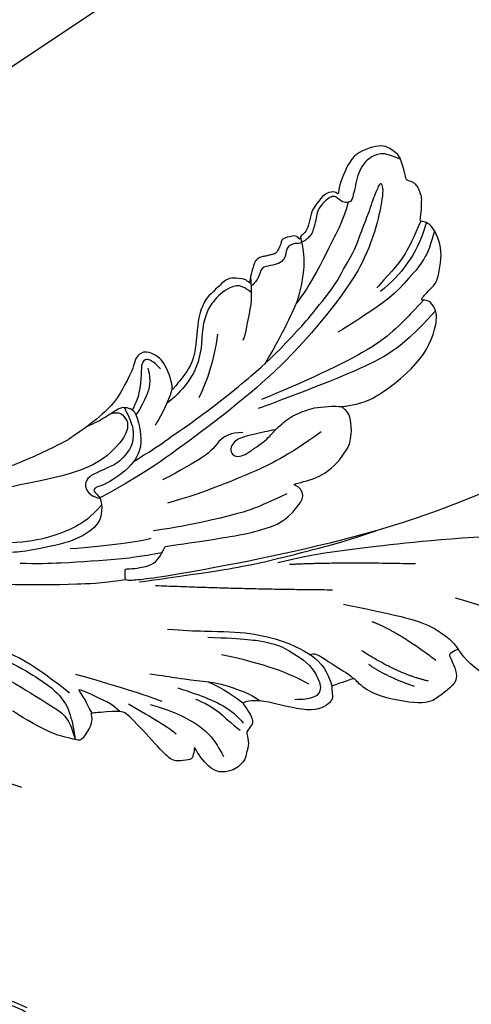
# Model space of a CAD drawing. Units: millimetres. Extents: x 3055 to 5155, y 2718 to 4203.
# Drawn here: x 4251 to 4299, y 3779 to 3883 of the extents above; entities that cross this region are included whole.
import ezdxf
from ezdxf.xclip import XClip

# ---------------------------------------------------------------- set-up
doc = ezdxf.new("R2010")
doc.units = ezdxf.units.MM
doc.header["$XCLIPFRAME"] = 2
doc.linetypes.add('HIDDEN', pattern=[9.524999999999999, 6.35, -3.175])
doc.layers.add('A-04.尺寸標註', color=4, linetype='Continuous')
doc.layers.add('H-08.木作(細線)', color=8, linetype='Continuous')
doc.styles.add('新細明體', font='txt')
doc.dimstyles.new('5', dxfattribs={"dimtxt": 12.5, "dimasz": 3.75, "dimexe": 2.5, "dimexo": 2.5, "dimgap": 1.5, "dimtad": 2, "dimdec": 0, "dimtxsty": '新細明體', "dimblk": 'ARCHTICK', "dimcen": 5, "dimclrd": 8, "dimclre": 8, "dimclrt": 4, "dimadec": 0, "dimazin": 0, "dimtfac": 1, "dimtdec": 0, "dimtix": 1, "dimtmove": 2, "dimatfit": 3, "dimldrblk": 'OPEN90', "dimfxl": 1.25, "dimlwd": 9, "dimlwe": 9, "dimarcsym": 0})

# ---------------------------------------------------------------- blocks, each defined once
blk = doc.blocks.new('SE-21109L')
at = {"layer": 'H-08.木作(細線)'}
for points, degree in [([(-59.21102464263095, 12.2084460194601), (-59.21102464263095, 13.11280559429724), (-59.21102464263095, 14.48475069263077), (-58.97085710190004, 15.08706753754086), (-58.10016239937977, 16.07419850915903), (-57.39691036971635, 16.39208718282316), (-55.82296086978749, 16.39208718282316), (-54.39970922184875, 16.02400497539202), (-53.42854836210608, 15.02014319653972), (-52.35692411288619, 13.66493001749041), (-51.85459886217723, 12.51048874939443), (-51.87734690884827, 12.51048874939443), (-51.49003505147994, 12.94110269638622), (-50.43278367078165, 12.94110269638622), (-49.38600264664274, 12.07295228495059), (-48.64052045557764, 11.49591013508325), (-48.16242952740868, 10.35842653262807), (-47.5623864842637, 9.47142685680592), (-46.98007634480018, 9.294909890137205), (-46.75107915708213, 8.987637967329647), (-46.6725639376964, 8.863421871057653), (-46.58096561612911, 9.249145655485336), (-46.31271081871819, 9.407662964738847)], 3), ([(-52.37059744721046, 6.822117747462471), (-52.97506785031874, 7.705710549693322), (-53.74185142674833, 8.798231342509098), (-54.32403824976063, 9.564414940097777), (-54.97722488167346, 10.54342652578634), (-55.58781285033911, 11.47987351635675), (-55.9996034927608, 11.99066202446556), (-56.38299604479107, 12.43050842682715), (-56.561870407284, 12.51857244380517), (-56.5819232170179, 11.78104455136054), (-56.06655668833992, 10.47500654981559), (-55.51223635082715, 9.402353690289601), (-54.95670615384006, 8.300898927307571), (-54.54864335604361, 7.69339291669894)], 3), ([(-46.31271081871819, 9.407662964738847), (-45.61750737400143, 9.445275865582516), (-45.02935730526224, 9.445275865582516), (-44.76142079781857, 9.20979017073114), (-44.57862547689001, 8.740144345829322), (-43.96274819906102, 8.169748924767191), (-43.86472318760934, 8.091390475419757), (-43.54450962631381, 8.091390475419757), (-43.13933754930622, 8.091390475419757), (-42.69495768190245, 8.091390475419757), (-42.25711244621198, 8.160947041134932), (-41.81926721055061, 8.006500950577902), (-41.54805370015674, 7.823664198091137), (-41.44023642817046, 7.621237555264088), (-41.15269602555782, 7.262094013742171), (-40.48462749377359, 6.024734887214436), (-40.48462749377359, 5.815778280935774), (-40.48462749377359, 5.711299977789167), (-40.11866874262341, 6.201041676249588)], 3), ([(-35.78532028515474, 1.387838089096476), (-34.7356694250775, -1.223075010821049), (-33.44035598778282, -3.16452347037557), (-32.16737606751849, -4.615031305060256)], 3), ([(-29.21935878082877, 0.4901995823020115), (-28.67936551276944, 1.146272811849485), (-27.99856538168387, 1.52788645579858), (-27.48381298297318, 1.52788645579858), (-26.75319631799357, 1.179456413578009), (-26.28826045317692, 0.1839416894945316), (-25.40819972197642, -0.7949801216745982), (-23.91375905973837, -2.503945619013393), (-22.20345413120231, -3.615604061182239), (-19.69611233766773, -4.743853192165261), (-17.74129470784101, -5.401489633186429)], 3), ([(-29.72913722382509, -2.926228291624284), (-28.62938700072118, -4.727747916396766), (-27.45879519198206, -5.816947431347216), (-26.98860161367338, -6.244087382372527)], 3), ([(-35.76012404504581, -9.319437441219634), (-34.44726000737865, -9.02620372158708), (-33.27340607356746, -9.41203778306226), (-32.28489741735393, -10.21457212966925), (-31.09559791645734, -10.81647309848631), (-29.21125400657183, -11.27947397225216), (-27.40413640456973, -11.83507435243519), (-26.27661917207297, -12.03570773023239)], 3), ([(-87.30624086369062, -11.22551470667531), (-76.72413407333079, -17.01297505067487), (-69.7849059542641, -20.1037117289452), (-50.16642754228087, -23.56245721929008), (-27.58623593166703, -22.3991795939728), (-19.8292820987117, -21.52337382348196), (-19.82980243364, -21.16441488242708), (-20.0922311405011, -20.16587537963642), (-20.0922311405011, -20.16246415548085), (-23.15995150982053, -20.70976951340708), (-24.08026900450932, -19.77176228248572), (-24.78146183639183, -18.89595651199488)], 3), ([(-24.78146183639183, -18.89595651199488), (-32.38511337499949, -19.77890498603665), (-35.01041066838661, -19.77890498603665), (-37.41693480181857, -19.70756135437841), (-40.26100802287692, -17.8521465251979), (-40.26100802287692, -16.98078006228025), (-40.04719741895678, -16.29174325659551), (-39.38590707993717, -15.96470129118097), (-40.24254720390309, -15.96470129118097), (-41.76980771496892, -15.96470129118097), (-43.0834652025078, -15.69790691258822), (-44.6320871230273, -15.00424063859828), (-45.9991453664552, -13.75564312471397), (-46.29940906519187, -13.54111736703635), (-47.00926492008148, -12.07908279340336), (-47.12178181283525, -10.75578214178677)], 3), ([(-43.78784870239906, -11.33895830720576), (-39.5971032382804, -12.99814209784381), (-35.52496372020687, -13.66971700645809), (-32.63888366270112, -14.10426518187887), (-28.28999642794952, -14.53881335730694), (-26.19462369589019, -14.53881335730694)], 3), ([(-15.00782916121534, -16.59580944621121), (-19.01956736159627, -17.3634132560037), (-22.30577941573574, -17.70457078326581), (-23.58612084202468, -17.70457078326581)], 3), ([(-38.63679408442113, -16.75412384205993), (-35.09838132362347, -17.47977959590935), (-32.71883673721459, -17.47977959590935), (-29.67487307352712, -17.47977959590935), (-26.50729751749896, -17.26362664042244), (-24.01959271618398, -17.01659492997715)], 3), ([(-22.77616099489387, -22.64130397707049), (-31.77817005742691, -25.39056364015414), (-40.75027333229082, -27.78122332769999)], 2), ([(-64.04046002411633, -27.73751429093682), (-54.76279831546708, -25.70819668172771), (-45.66976532628178, -24.41681246976077), (-39.30002611264354, -23.58663727006933), (-35.88436859013746, -23.58663727006933)], 3), ([(-11.12802521989215, -31.36370140268991), (-9.35132061317563, -29.05705456496071), (-7.840421521861572, -27.28163559518725), (-6.047544210305205, -25.64295883333398), (-4.298819131508935, -24.31488999885187), (-3.42112565957359, -23.68452881293342)], 3), ([(-49.93607434909791, -27.36135954097699), (-41.77146161909332, -25.03046583441756), (-37.01624781091232, -24.07420195939631)], 2), ([(-134.4292776149523, -44.23615246874397), (-132.9707483659731, -44.50153454257816), (-130.6901093045599, -44.50153454257816), (-129.0013927400869, -43.78830506746453), (-127.6434541966009, -42.37924304303306), (-127.3474915642291, -41.96174351343507), (-127.3474915642291, -40.98757683232543), (-127.5563534508983, -40.30405691163469), (-128.0264096328174, -39.71259813265351), (-128.7053775207023, -39.26030697559327), (-129.4713935672189, -39.06895302452904), (-129.6454871167953, -39.06895302452904), (-129.3493362782174, -38.24916015066265), (-129.7671624578361, -37.67509829746268), (-131.0386119259638, -36.68121161604358), (-132.4313686258101, -36.00277376839949), (-133.3018419091823, -35.68964912120282), (-133.3018419091823, -35.49829517013859), (-132.309502310789, -35.1503777834223), (-131.4912590296881, -34.28058709677134), (-131.4912590296881, -33.65078035123588), (-131.4912590296881, -32.86796873324784), (-132.1171306129836, -31.97768183467997), (-133.0920583654661, -30.84695282997563), (-133.7536199429014, -29.69882801154017), (-134.0843979638885, -28.49851575189678), (-133.7710290210671, -28.13320366350672), (-132.6394140294578, -28.55070319309743), (-131.7341225897253, -28.68015816161642)], 3), ([(-26.739498880459, -29.32842453545163), (-30.56985745381098, -30.43571135807724), (-32.76207546499791, -31.4467119704932), (-34.06295242274064, -32.16885478769109), (-35.36382938051247, -33.56499940552749), (-36.4719842786435, -34.86485697773605), (-37.00170414018794, -36.43558911700529), (-37.00170414018794, -38.14466245604126), (-35.67673692497192, -38.4575911772481), (-33.99041584791848, -38.02430531984282)], 3), ([(-12.23791145897121, -29.59014519154152), (-16.6789814204385, -32.17531832308305), (-19.490300881851, -34.02768646439654), (-20.32554783672094, -34.63835745998222)], 3), ([(-53.08533808315406, -31.88429144893598), (-57.47719415128813, -34.4249253470407), (-60.48214915214339, -37.51410453817516), (-62.38913912783028, -41.9024719944573), (-62.38913912783028, -42.912951188242)], 3), ([(-49.42957531457068, -37.7559616853905), (-46.33105584688019, -33.79185233268072), (-43.95649154213606, -32.11361589813896)], 2), ([(-35.83269884125912, -36.79911299202649), (-34.16294693059172, -35.19248204270843), (-31.90569106221665, -33.5858510933831), (-27.66947131056804, -31.48487176642084)], 3), ([(-28.59550855716225, -37.06932074986253), (-28.9738612434594, -37.94685019939789), (-29.17869053440518, -39.14253855099378), (-28.91995952682919, -39.47646967232868), (-28.16533272620291, -40.01506710720423), (-28.16533272620291, -40.19819076884596), (-28.16533272620291, -41.26662045264675), (-27.59475226450013, -42.20378030070424), (-27.33447132309084, -42.8393263414182), (-26.36578758974792, -43.43178485424869), (-25.6758400813269, -43.62567984183261), (-24.20970508563914, -43.507188584088), (-23.39039622503333, -42.55925518598815), (-22.79747457432677, -41.48205920418695), (-22.4525008201017, -40.14633583089744), (-22.4525008201017, -40.2755995266416), (-22.01734582672361, -41.19170936138835), (-21.8125193034939, -41.40714922497864), (-20.65901703204145, -41.23479800133646), (-19.72112162710982, -41.03013057574572), (-18.72932450551889, -39.19889618342859), (-16.52609910338651, -35.02522422816401), (-15.97464925353415, -34.52930953462055), (-12.77625008823816, -33.97829271422233), (-12.74867787252879, -33.97829271422233), (-12.74867787252879, -35.06054296780349), (-10.98404499556636, -36.64513000941952), (-10.70832007064018, -36.32011197682004), (-7.803245882474585, -34.98896246928052), (-4.82542721068603, -31.68139363956288), (-4.82542721068603, -31.68139363956288)], 3), ([(-25.58708967224811, -33.88242193149927), (-27.0218865883071, -35.10277351088007), (-27.85722382745007, -35.99337972304056), (-28.64038357400568, -37.00865503602836)], 3), ([(-22.32175916523556, -33.69408849548199), (-24.87438509461936, -35.33375963642175), (-26.65717289820896, -36.75075914803165), (-27.71063814358786, -38.14751597013674), (-28.07529841453652, -39.0584441545725)], 3), ([(-16.86557200155221, -34.0419593037077), (-18.96620961447479, -36.10017123323632), (-20.55698298523203, -37.6896819322501), (-20.92408499764861, -38.36216679543577)], 3), ([(-48.12645965057891, -39.66567883117386), (-45.25960720612784, -38.21892310788098), (-42.13213162886677, -34.80458082778932)], 2), ([(-23.84117964934558, -35.33375963642175), (-25.25930516567314, -36.36614498027484), (-26.19121765947784, -37.76290180237993), (-26.96105578527204, -38.87625892664801), (-27.56882559193764, -39.68597264116397)], 3), ([(-19.0574654157972, -34.65125311343581), (-21.46292349608848, -36.0853033514868), (-23.7673144506989, -38.20608164214354), (-24.71736962773139, -39.90270407018397), (-25.16338969097706, -41.92782162037474)], 3), ([(-46.56272085380624, -39.83928910901159), (-44.0433659197588, -38.21892310788098), (-42.47962712295703, -36.39601161221071)], 2), ([(-57.14728522335645, -39.98900841621071), (-56.78250276128529, -40.87026323658938), (-56.44751224157517, -41.21578971366398), (-56.16655352222733, -41.21578971366398), (-54.91303900271305, -41.21578971366398), (-54.32644717104267, -40.86925127018185), (-52.70092362296418, -38.93291137796041), (-52.04421389196068, -37.2924181966082), (-52.04421389196068, -37.13700239759055), (-50.95545457070693, -37.46510192350252), (-50.95545457070693, -37.5859796426812), (-51.21468100356287, -39.07105813706585), (-51.21468100356287, -40.19350124979974), (-50.26417854760075, -40.95330786883278), (-48.65696359286085, -41.59223676867987), (-47.15343921128078, -42.12408850221254), (-41.82619614663417, -39.62906736249715), (-40.62088881924865, -37.44783288358303), (-40.62088881924865, -37.41329591579415), (-38.12696779202088, -37.62051661047008), (-38.12298590189312, -37.62051661047008), (-37.9435253792617, -38.34578737376432), (-37.90230488352245, -39.26100979182229), (-35.31002118068864, -40.02081752290542), (-30.35012221900979, -36.84344095151755), (-28.66977529719588, -36.84344095151755), (-28.59550855716225, -37.06932074986253)], 3)]:
    blk.add_open_spline(points, degree=degree, dxfattribs=at)
for points, knots in [([(-59.15726924492628, 14.37187822989654), (-57.97706739677233, 15.31511133316235), (-57.2312179870205, 15.59569880182244), (-55.92280033018324, 15.41304845367995), (-54.94844030836248, 14.69514371678088), (-54.27918332081754, 13.85922770006437), (-53.75755668588681, 12.69877982846083), (-53.22608772196691, 11.79402362005203), (-53.01526665341225, 11.39780028861423), (-52.37655250719399, 11.3726683805653), (-51.8377113439783, 11.81319314310531), (-51.52956838501268, 12.37120454235992), (-51.07353538135067, 12.43971808524657), (-50.48570865782676, 12.25371874106349), (-49.82181660272181, 11.82201349629759), (-49.25256549942424, 11.34147216641577), (-49.00719927664613, 10.66479034181248), (-48.51648821754497, 9.835724760429002), (-48.21277682716027, 9.288451000844361), (-47.97520442138193, 9.053285581059754), (-47.52128204260953, 8.77529303915071), (-47.21254908441915, 8.605056218773825), (-46.83391904406017, 8.577859443736088)], [0.0674512755710244, 0.0674512755710244, 0.0674512755710244, 0.0674512755710244, 1, 2, 3, 4, 5, 6, 7, 8, 9, 10, 11, 12, 13, 14, 15, 16, 17, 18, 19, 19.7997462911075, 19.7997462911075, 19.7997462911075, 19.7997462911075]), ([(58.79228765598964, 14.11017966764484), (45.51362259671441, 8.352997136120393), (29.39623989132815, 0.7460667872946942), (24.73248623273685, -1.652514894296473), (11.65162040741416, -5.395129194228502), (5.220128468761686, -6.7232628194688), (-0.6968463290249929, -7.365909305801324), (-9.615182186331367, -6.894635438235127), (-14.99392830929719, -6.0320557399682), (-17.2351940497756, -5.526840936734516), (-17.74129470784101, -5.401489633186429)], [0, 0, 0, 0, 1, 2, 3, 4, 5, 6, 7, 7.323093988839769, 7.323093988839769, 7.323093988839769, 7.323093988839769]), ([(-47.12178181283525, -10.75578214178677), (-47.12178181283525, -10.06994470681821), (-46.53034920568462, -9.304368767217966), (-46.49629771301989, -9.304368767217966), (-48.096751081408, -9.495213159629202), (-50.03772767973715, -9.38769808451616), (-53.49403029863606, -8.02841035061283), (-55.97625136497663, -6.513618965669593), (-57.56578119582264, -4.910412854216702), (-58.72955177893164, -2.817840917545254), (-58.72355685630464, -1.660970930075564), (-58.33195500349393, -0.7435199618266779), (-57.68496280405088, -0.6231915958342142), (-57.42957245741854, -0.4360512059938628), (-59.03152594034327, 0.5016524349994143), (-59.76364825532073, 1.050682020271779), (-60.54684919319698, 2.83702402592462), (-60.98382259107893, 4.232071983700735), (-60.83629380023922, 5.922401730444108), (-60.47913922677981, 7.011219757208892), (-59.66188402849366, 7.53861550239526), (-59.44054517452605, 7.53861550239526), (-59.88322288246127, 8.389254446796258), (-60.21717446378898, 9.649169303680537), (-60.34269799827598, 10.07459998098057), (-60.20974412088981, 11.04758010367368), (-60.10217317770002, 11.39343685989297), (-59.68579479423352, 11.87189750293328), (-59.29213845069171, 12.03480075208063), (-59.21102464263095, 12.2084460194601)], [0, 0, 0, 0, 1, 2, 3, 4, 5, 6, 7, 8, 9, 10, 11, 12, 13, 14, 15, 16, 17, 18, 19, 20, 21, 22, 23, 24, 25, 26, 26.93386709287155, 26.93386709287155, 26.93386709287155, 26.93386709287155]), ([(-52.66510806346196, 11.4024760274915), (-51.66432733691181, 9.715324476361275), (-50.14582708920352, 8.065610263533017), (-48.64754868921591, 6.282294515898684), (-46.67279621394118, 4.187033709473326), (-45.41571091147489, 3.020891927495541), (-44.61900272130151, 2.42757599757897)], [0.04493368806182128, 0.04493368806182128, 0.04493368806182128, 0.04493368806182128, 1, 2, 3, 3.730390869621803, 3.730390869621803, 3.730390869621803, 3.730390869621803]), ([(-46.85380711252219, 9.117962047705078), (-46.81094730366021, 7.145410799465026), (-46.13538462278666, 5.174692466753186), (-45.12752518136404, 3.052526455147017), (-43.72796676884172, 1.21233578393003), (-41.55144026840571, -1.154686780777411), (-39.82040785683785, -2.921270359809569)], [0.06805654590084603, 0.06805654590084603, 0.06805654590084603, 0.06805654590084603, 1, 2, 3, 4, 4, 4, 4]), ([(-46.83391904406017, 8.577859443736088), (-46.56010267534293, 8.44241555447661), (-46.23284332564799, 8.625152587694174), (-45.79008211378823, 8.625152587694174), (-45.20293975522509, 8.413561855042644), (-45.02968543439056, 8.028853102885478), (-44.75055160600459, 7.519113045549602), (-44.53879564604722, 7.269052106021263), (-44.08640902439947, 6.980520124197938), (-42.97950217575999, 6.980520124197938), (-42.06669833746855, 7.117144538038701), (-41.59543515837868, 6.233016494159529), (-41.26642009906936, 5.877602321561426), (-40.8265567960043, 5.557097410281131), (-40.49336661968846, 5.406593715357303)], [0, 0, 0, 0, 1, 2, 3, 4, 5, 6, 7, 8, 9, 10, 11, 11.77375627023707, 11.77375627023707, 11.77375627023707, 11.77375627023707]), ([(-59.58278932090616, 7.541231605297071), (-58.38359882330406, 6.067786827232339), (-57.04731077165343, 4.407591660528851), (-55.38365059171338, 3.283676851497148), (-53.85127191193169, 2.254855082202994), (-53.3005719872308, 1.895963281625882)], [0.06409871096869488, 0.06409871096869488, 0.06409871096869488, 0.06409871096869488, 1, 2, 3, 3, 3, 3]), ([(-54.54864335604361, 7.69339291669894), (-54.07770460002939, 6.917865088311373), (-52.61224552470958, 4.919207019280293), (-50.65442906084354, 2.933608745785023), (-46.67008226225153, -0.1791730941986316), (-41.96130766201532, -3.291954098764108), (-36.34699907354661, -6.187564607564127), (-27.93163666280452, -9.637714514494292), (-24.16059534356464, -10.9929848156462), (-20.7792601280089, -11.87184704074025), (-19.39770503801992, -12.20244731498678)], [0.5797868536722788, 0.5797868536722788, 0.5797868536722788, 0.5797868536722788, 1, 2, 3, 4, 5, 6, 7, 7.73976362339467, 7.73976362339467, 7.73976362339467, 7.73976362339467]), ([(-60.0870074548875, 7.241532245046983), (-59.03824385759071, 5.45492002692481), (-57.12248801201349, 3.399568952088885), (-54.92235500484821, 2.007242755593325), (-53.5858330206247, 1.427696762264532)], [0.06118789643249292, 0.06118789643249292, 0.06118789643249292, 0.06118789643249292, 1, 2, 2, 2, 2]), ([(-23.88489346569986, -9.35062483629008), (-26.08957143843872, -8.735928156675072), (-28.36587172356667, -7.801300593579072), (-30.30239449202782, -7.161037365665834), (-33.62716776167508, -5.823361213348107), (-37.67732511076611, -3.987990909430664), (-39.89078287719167, -2.905592887938838), (-42.50454678662936, -1.376117913147027), (-45.43017641708138, 0.4930342265506624), (-47.10204333966249, 1.787205102016742), (-48.27941380944685, 2.634299024182837), (-49.45678580686217, 3.646105815874762), (-50.75189454571228, 5.057928741007345), (-51.64904234543792, 5.91272982780356), (-52.15472737274831, 6.542988075285393), (-52.37059744721046, 6.822117747462471)], [0.131734078156703, 0.131734078156703, 0.131734078156703, 0.131734078156703, 1, 2, 3, 4, 5, 6, 7, 8, 9, 10, 11, 12, 12.65811243091276, 12.65811243091276, 12.65811243091276, 12.65811243091276]), ([(-40.65924543634173, 6.327722615860694), (-40.32896281560534, 4.307812218939944), (-39.6868295353197, 2.904296752662049), (-38.90796147703077, 1.326068883332482), (-38.516022001073, 0.4506041338827345), (-38.19324921359657, 0.08198805681604426)], [0.184773683281573, 0.184773683281573, 0.184773683281573, 0.184773683281573, 1, 2, 3, 3, 3, 3]), ([(-40.11866874262341, 6.201041676249588), (-39.62401012890041, 6.485795678432623), (-38.82475353722111, 6.768644737261639), (-38.15870545490179, 6.768644737261639), (-37.5592630111496, 6.469158283478464), (-36.91555332092685, 6.103118913735671), (-35.47584749394446, 5.321125765272882), (-35.11153831522097, 4.788704661630618), (-34.59507268609013, 4.156105556052353), (-34.02893167771981, 3.008073037846771), (-33.22833550037467, 0.6925126354253734), (-32.77875228368794, -0.3224151628965046), (-31.97949569200864, -1.370618863176787), (-30.78061080447515, -2.28571673152328), (-30.08125851899968, -2.818137835165544), (-29.78153729712358, -3.034433978020388), (-29.68163022317458, -3.034433978020388), (-29.89809785652324, -1.986230277740106), (-29.62604193901643, -0.403146066237241), (-29.38928622982348, 0.2276402948482428), (-29.21935878082877, 0.4901995823020115)], [0, 0, 0, 0, 1, 2, 3, 4, 5, 6, 7, 8, 9, 10, 11, 12, 13, 14, 15, 16, 17, 17.88326667922264, 17.88326667922264, 17.88326667922264, 17.88326667922264]), ([(-60.72298755688826, 6.182367207489733), (-59.33485387958353, 3.668765258531494), (-57.29039144303533, 2.368587067030603), (-55.00188493405585, 0.7386950145082665), (-52.23808470144286, -0.2722604852751829), (-49.69637617270928, -1.15992987005302), (-48.14173882827163, -1.603763727027399)], [0.04023745124692249, 0.04023745124692249, 0.04023745124692249, 0.04023745124692249, 1, 2, 3, 4, 4, 4, 4]), ([(-40.35019156313501, 4.754284209571779), (-40.05138716942747, 5.13972604375158), (-39.59639743278967, 5.657373244474002), (-39.03457357650041, 5.859839029668365), (-38.38330102781765, 5.859839029668365), (-37.08075287527754, 5.457897255568241), (-36.20919577393215, 4.816703192213026), (-35.43341463146498, 4.232929979036271), (-34.33630275624455, 2.420346562183113), (-33.8219902717974, 0.3891782853024779), (-32.81785579162533, -1.397269885346759), (-31.76474033395061, -2.498505768569885), (-30.59146390474052, -3.418001854908653), (-29.5107469514478, -4.017945971565496), (-28.75783915794455, -4.335022259096149)], [0.1150584554929437, 0.1150584554929437, 0.1150584554929437, 0.1150584554929437, 1, 2, 3, 4, 5, 6, 7, 8, 9, 10, 11, 11.81801531619339, 11.81801531619339, 11.81801531619339, 11.81801531619339]), ([(-29.04283606843092, -0.6374338008827181), (-28.45120867525111, 0.4135240641262499), (-27.8314092765213, 0.8733185999881243), (-27.22100003709784, 0.4885931394528598), (-26.96744587647845, -0.5435987098535406), (-26.29489537343034, -2.487925324967364), (-25.68672163938754, -3.394362617873412), (-25.06215927953599, -4.064724619980552)], [0, 0, 0, 0, 1, 2, 3, 4, 4.82341250785603, 4.82341250785603, 4.82341250785603, 4.82341250785603]), ([(-57.74783458668389, -0.611237280187197), (-55.62208516997634, -1.960909397530486), (-53.73313690267969, -3.070943675105809), (-50.95512649574084, -4.216218174893584), (-46.02595888319775, -5.2896279239867), (-42.24560172439669, -5.944376659674163), (-38.5408531447174, -6.448029019185924)], [0.04275613571475348, 0.04275613571475348, 0.04275613571475348, 0.04275613571475348, 1, 2, 3, 4, 4, 4, 4]), ([(-27.76729283478926, -0.2427083756119828), (-27.76729283478926, -1.698943842558947), (-27.08162248559529, -2.836266538237396), (-26.02045012262533, -4.073643616371555), (-25.29901382909156, -4.683196881436743)], [0, 0, 0, 0, 1, 1.825472739615812, 1.825472739615812, 1.825472739615812, 1.825472739615812]), ([(-58.69702937669354, -2.004377186196507), (-55.73622316305409, -3.9537262322483), (-53.15254081934108, -5.162940288551908), (-49.07313967318623, -6.08834941854002), (-41.38699409118271, -6.961600307789922), (-37.98088832391659, -7.297466291478486)], [0.04789688918613423, 0.04789688918613423, 0.04789688918613423, 0.04789688918613423, 1, 2, 3, 3, 3, 3]), ([(-19.98069506708998, -4.573412896861555), (-21.89743059023749, -4.226518119248794), (-23.25926974354661, -3.654754661962215), (-24.1296135483135, -3.485267535790626), (-24.72174504958093, -3.754740269861941), (-25.34484406508273, -4.213990947995626), (-25.37672355669201, -6.026859242701903), (-25.12627042477834, -7.72813478133321), (-24.47695014934288, -8.830368990194984), (-23.61365583827137, -9.645064530348463), (-21.76716433736146, -10.57956833646313), (-19.9446546342806, -11.03483907875489), (-19.15330113389064, -11.03483907875489), (-18.88415475655347, -11.32237858287408), (-19.30517974309623, -11.92403059684148), (-19.51136912737275, -12.40164127707976), (-19.20618360265507, -14.04273991844821), (-18.36720410629641, -14.97687112770654), (-17.16865956809488, -15.52776977008762), (-15.39481615685509, -15.88705171131005), (-13.88465031367377, -15.88705171131005), (-10.1137505286315, -15.72213750581432), (-8.277519919240149, -15.29152248277387), (-6.862871870514937, -14.75793455629901), (-6.03844123982708, -14.39284728884377), (-5.757384162599919, -14.28987438541662), (-5.757384162599919, -14.57071048794751), (-6.263285679538967, -15.52555256821506), (-6.628707541094627, -16.89061458887591), (-6.181142026151065, -17.98262911781785), (-5.806870775792049, -18.65578881616239), (-4.938562880386598, -19.22423543342302), (-3.800780173536623, -19.53837634751108), (-2.468376599834301, -19.53837634751108), (-1.345564376417315, -19.37382638467534), (-0.3125765809090808, -19.13448052850435), (0.2413435253256466, -18.89513467233337), (0.3879213613108732, -18.69093154939037), (1.423558015812887, -18.79616760273348), (1.82828503428027, -19.27363960342336), (2.707877313427161, -19.48869064133032), (3.624898856272921, -19.72244169684564), (4.766495981166372, -19.72244169684564), (5.795806842652382, -19.39519055328856), (6.853187360480661, -18.92768844226521), (9.092906344274525, -17.68803935956385), (10.03737182432087, -16.75545633527508), (10.371832972829, -16.43486413943901)], [0.1740110412531938, 0.1740110412531938, 0.1740110412531938, 0.1740110412531938, 1, 2, 3, 4, 5, 6, 7, 8, 9, 10, 11, 12, 13, 14, 15, 16, 17, 18, 19, 20, 21, 22, 23, 24, 25, 26, 27, 28, 29, 30, 31, 32, 33, 34, 35, 36, 37, 38, 39, 40, 41, 42, 43, 44, 44.80474831324641, 44.80474831324641, 44.80474831324641, 44.80474831324641]), ([(-24.29539766203379, -3.594411802849208), (-24.71659525120049, -5.449241069924028), (-24.56343570852187, -6.518284630124981), (-24.11574599237065, -7.78271437168587), (-23.30615447144373, -8.377719792544667), (-22.41648308519507, -9.012701680643659), (-21.6327248137095, -9.245528762803588), (-19.556824403262, -9.562459976157697), (-18.62478807661682, -9.838178302248707), (-18.11640420911135, -10.57899106197146), (-18.40652996514109, -11.63262745461543), (-18.96378091181396, -12.00810433698643), (-19.41008559704642, -12.26150572534971)], [0.2040748255185372, 0.2040748255185372, 0.2040748255185372, 0.2040748255185372, 1, 2, 3, 4, 5, 6, 7, 8, 9, 9.74805342001738, 9.74805342001738, 9.74805342001738, 9.74805342001738]), ([(-22.76737324919668, -3.876724223307974), (-23.76745487892185, -3.885914410529949), (-24.1131674029748, -4.726700041086588), (-24.37047487765085, -5.333902621678135), (-23.56298380720546, -6.829151317819196), (-21.07087340651196, -8.255601593213214), (-19.60198790748836, -8.638489132077666), (-17.85635621941765, -8.957561524184712), (-14.47153450778569, -8.957561524184712), (-11.64020517427707, -8.72357488052512), (-8.6811470654211, -8.72357488052512), (-5.615647292084759, -8.234330156104988), (-3.103641424502712, -8.234330156104988), (0.04128201320418157, -7.6523928448878), (2.875709505198756, -7.170303578415769), (4.41238296640222, -6.744739356232458)], [0.1434296616004733, 0.1434296616004733, 0.1434296616004733, 0.1434296616004733, 1, 2, 3, 4, 5, 6, 7, 8, 9, 10, 11, 12, 12.73575792097705, 12.73575792097705, 12.73575792097705, 12.73575792097705]), ([(-39.19778850785224, -9.922683434531791), (-38.25692417882965, -9.84530609666399), (-37.20764758082805, -9.84530609666399), (-35.08768964878982, -9.726096826088906), (-34.18652918032603, -10.37917305306473), (-33.97856930724811, -11.01245904070674), (-34.26575206188136, -11.5665849064535), (-34.95895265723811, -11.73480152303091), (-35.8403062596044, -11.54679466712696), (-36.77117397199618, -11.1410951786238), (-37.89019621897023, -10.75518676486536), (-38.59329871978844, -10.3000120957513), (-39.19778850785224, -9.922683434531791), (-39.93018427290372, -9.498509491531877), (-40.84124664679985, -9.073019763702177), (-41.78201626462396, -8.845433264563326), (-43.05948427467956, -8.706901589270274), (-43.90401659830241, -8.706901589270274), (-45.46963194556884, -8.961981302141794), (-46.10012324966374, -9.139501281089906), (-46.58612501836615, -9.321706705261022)], [0, 0, 0, 0, 1, 2, 3, 4, 5, 6, 7, 8, 9, 10, 11, 12, 13, 14, 15, 16, 17, 17.66456393277533, 17.66456393277533, 17.66456393277533, 17.66456393277533]), ([(-19.38137701095548, -13.00003654825559), (-18.03411109276931, -13.92630780274339), (-16.04894542973489, -14.6518458854116), (-13.54354479446192, -14.87943120393902), (-11.92443507743883, -14.87943120393902), (-9.758610945020337, -14.6273000962683), (-7.298404477536678, -13.99697232710605), (-5.258746385283303, -13.11451261484763), (-4.039156097132945, -12.505194796664), (-3.492443209339399, -12.505194796664), (-4.617858463752782, -13.26661567086558), (-5.147546160005732, -13.76012593625637), (-5.483427047496662, -14.37988937457703), (-5.714788168668747, -14.71002054669952)], [0.0458852261786598, 0.0458852261786598, 0.0458852261786598, 0.0458852261786598, 1, 2, 3, 4, 5, 6, 7, 8, 9, 10, 10.61297256929332, 10.61297256929332, 10.61297256929332, 10.61297256929332]), ([(-24.28101530417916, -19.49056841490528), (-21.88959215799696, -19.28202680079266), (-20.1404818148003, -19.06899355820497), (-16.72931712580612, -18.44976197367214), (-13.88781397399725, -17.90323424320377), (-11.18950807861984, -17.30155215415289), (-9.50861762079876, -16.79501425761555)], [0.04012078147510691, 0.04012078147510691, 0.04012078147510691, 0.04012078147510691, 1, 2, 3, 4, 4, 4, 4]), ([(-139.0754582004447, -18.39558672608837), (-140.9090338404058, -20.14976349841891), (-142.6255723799113, -22.95644700247067), (-143.6008795139496, -25.8800749563452), (-144.0300145307265, -30.1290816956971), (-143.4838424134359, -32.39002109225112), (-142.5837879276369, -35.2161999327509), (-141.5694704635534, -37.47761885977525), (-140.243053555605, -39.50466768585466), (-138.8776247900387, -40.94699092115479), (-137.278121823445, -42.35033267318067), (-135.1591507212433, -43.55821479691804), (-134.0156150715193, -43.89338988914096), (-132.2621926216816, -44.10668237017671), (-131.0271720424062, -44.10668237017671), (-129.7468949310714, -43.79030254316604), (-129.0171788423904, -43.4387549754756), (-128.3033336579974, -43.04406044156349)], [0, 0, 0, 0, 1, 2, 3, 4, 5, 6, 7, 8, 9, 10, 11, 12, 13, 14, 14.7086557012686, 14.7086557012686, 14.7086557012686, 14.7086557012686]), ([(-6.088136636593845, -18.12752390318929), (-8.447511645848863, -18.81929325464444), (-11.61826458075666, -19.64548290386301), (-14.35674112112611, -20.31626853696071), (-17.11613903043326, -20.9276349315187), (-19.87896881712368, -21.23679732572054)], [0.07800524409086745, 0.07800524409086745, 0.07800524409086745, 0.07800524409086745, 1, 2, 2.848497765091971, 2.848497765091971, 2.848497765091971, 2.848497765091971]), ([(-21.20658542122692, -21.85716349331778), (-28.34550025893259, -22.68976039056724), (-33.34499400857021, -23.16231511536171), (-38.20597754241317, -23.16231511536171), (-44.13386418897426, -23.16231511536171), (-46.86883781742654, -22.90523235699948)], [0, 0, 0, 0, 1, 2, 2.709409002166149, 2.709409002166149, 2.709409002166149, 2.709409002166149]), ([(-0.6160023100092076, -22.8255660938521), (-5.13528114251676, -25.75391583558667), (-9.124957738735247, -29.70542320619279), (-10.26870577139198, -31.61028993034415), (-10.75931182174827, -33.54836248848733), (-10.45889009346138, -36.25272102926829)], [0, 0, 0, 0, 1, 2, 2.699540404502358, 2.699540404502358, 2.699540404502358, 2.699540404502358]), ([(1.010073264595121, -23.66253056134155), (-2.713243297301233, -25.97769867228635), (-6.348212620767299, -29.37701584282331), (-8.785341629816685, -32.10635876744345), (-10.14624285939499, -33.39993883514398), (-10.43617822503438, -34.85129588200653), (-10.45889009346138, -36.25272102926829)], [0, 0, 0, 0, 1, 2, 3, 3.90964840142865, 3.90964840142865, 3.90964840142865, 3.90964840142865]), ([(-22.8308834246418, -27.41468843053008), (-25.88818968436681, -28.49288079583494), (-29.36512664993643, -29.27157460028684), (-33.02190361829707, -30.82896323158639), (-35.56965816265438, -32.59599901515321), (-36.91846927339793, -33.94373947178246), (-37.83760057459585, -35.3195187240708), (-38.09386147532496, -36.76622571643384), (-38.13138718981645, -37.65470353866112)], [0, 0, 0, 0, 1, 2, 3, 4, 5, 5.806227060263746, 5.806227060263746, 5.806227060263746, 5.806227060263746]), ([(-41.48057782949763, -29.56037773334538), (-45.648864342249, -31.58900726083084), (-48.757110449631, -33.20473049955035), (-50.37827802551328, -34.56799519975175), (-51.68310361422482, -36.24024995739455), (-52.03963819055934, -37.26167704392719)], [0, 0, 0, 0, 1, 2, 2.680145450040051, 2.680145450040051, 2.680145450040051, 2.680145450040051]), ([(-19.85356183940894, -31.5264531686189), (-22.35329009214183, -32.58018744925357), (-23.81797403239761, -33.2241368579198), (-26.31770228513051, -34.10224978086626), (-28.32560328440741, -35.37410441541579), (-29.74460669595283, -36.41926799341309), (-30.38608233869309, -37.22636897517805)], [0, 0, 0, 0, 1, 2, 3, 3.753992472283191, 3.753992472283191, 3.753992472283191, 3.753992472283191]), ([(-15.77194219623925, -34.59455531462299), (-15.28830858852598, -33.74554953107145), (-14.23576457847957, -32.85219574624352), (-12.93168738990789, -31.77711097261636), (-12.22396389805363, -31.24883296894404), (-12.11311663413653, -31.24883296894404), (-12.27512476124684, -31.81119355920964), (-12.63443671262939, -32.7686641164546), (-12.65650425315835, -33.41320264052047), (-12.86175864672987, -34.00965924312914)], [0.1323965648544304, 0.1323965648544304, 0.1323965648544304, 0.1323965648544304, 1, 2, 3, 4, 5, 6, 6.809277594340521, 6.809277594340521, 6.809277594340521, 6.809277594340521]), ([(-36.72373330430128, -33.8063036019812), (-37.24683991522761, -33.77861433471844), (-37.76421875675442, -34.29384362770361), (-38.61298741857172, -35.21929473688942), (-39.64576467691222, -36.32809839946276), (-40.26273969261092, -36.95945682457386), (-40.55374039756134, -37.46184768903186)], [0.1771852393957736, 0.1771852393957736, 0.1771852393957736, 0.1771852393957736, 1, 2, 3, 3.775293058528076, 3.775293058528076, 3.775293058528076, 3.775293058528076])]:
    blk.add_open_spline(points, degree=3, knots=knots, dxfattribs=at)
blk = doc.blocks.new('_ArchTick')
at = {"color": 0, "linetype": 'ByBlock', "const_width": 0.15}
blk.add_lwpolyline([(-0.5, -0.5), (0.5, 0.5)], dxfattribs=at)
blk = doc.blocks.new('*D26')
at = {"layer": 'A-04.尺寸標註', "color": 8, "linetype": 'HIDDEN', "lineweight": 9, "ltscale": 0.5, "transparency": 16777216}
for p, q in [((4388.204763920685, 3846.619289900938), (4388.204763920685, 2973.82474757714)), ((3421.177556440771, 3062.992259372351), (3421.177556440771, 2973.82474757714))]:
    blk.add_line(p, q, dxfattribs=at)
at = {"layer": 'A-04.尺寸標註', "color": 8, "lineweight": 9, "ltscale": 0.5, "transparency": 16777216}
blk.add_line((3421.177556440771, 2976.32474757714), (4388.204763920685, 2976.32474757714), dxfattribs=at)
at = {"layer": 'DEFPOINTS', "color": 0, "ltscale": 0.5, "transparency": 16777216}
for p in [(4388.204763920685, 3849.119289900938), (3421.177556440771, 3065.492259372351), (4388.204763920685, 2976.32474757714)]:
    blk.add_point(p, dxfattribs=at)
at = {"layer": 'A-04.尺寸標註', "color": 8, "lineweight": 9, "ltscale": 0.5, "transparency": 16777216, "xscale": 3.75, "yscale": 3.75, "zscale": 3.75, "rotation": 180}
blk.add_blockref('_ArchTick', (3421.177556440771, 2976.32474757714), dxfattribs=at)
at = {"layer": 'A-04.尺寸標註', "color": 8, "lineweight": 9, "ltscale": 0.5, "transparency": 16777216, "xscale": 3.75, "yscale": 3.75, "zscale": 3.75}
blk.add_blockref('_ArchTick', (4388.204763920685, 2976.32474757714), dxfattribs=at)
at = {"layer": 'A-04.尺寸標註', "color": 4, "ltscale": 0.5, "transparency": 16777216, "insert": (3904.691160180728, 2967.702654553885), "char_height": 12.5, "attachment_point": 5, "style": '新細明體'}
blk.add_mtext('967', dxfattribs=at)
blk = doc.blocks.new('_Open90')
at = {"color": 0, "linetype": 'ByBlock', "lineweight": -2}
for p, q in [((-0.5, 0.5), (0, 0)), ((0, 0), (-1, 0)), ((0, 0), (-0.5, -0.5))]:
    blk.add_line(p, q, dxfattribs=at)
blk = doc.blocks.new('*D27')
at = {"layer": 'A-04.尺寸標註', "color": 8, "linetype": 'HIDDEN', "lineweight": 9, "ltscale": 0.5, "transparency": 16777216}
for p, q in [((4104.547457594124, 3927.878299568436), (4437.668059925365, 3927.878299568436)), ((3505.44672973488, 3024.025425158439), (4437.668059925365, 3024.025425158439))]:
    blk.add_line(p, q, dxfattribs=at)
at = {"layer": 'A-04.尺寸標註', "color": 8, "lineweight": 9, "ltscale": 0.5, "transparency": 16777216}
blk.add_line((4435.168059925365, 3024.025425158439), (4435.168059925365, 3927.878299568436), dxfattribs=at)
at = {"layer": 'DEFPOINTS', "color": 0, "ltscale": 0.5, "transparency": 16777216}
for p in [(4102.047457594124, 3927.878299568436), (4435.168059925365, 3927.878299568436), (3502.94672973488, 3024.025425158439)]:
    blk.add_point(p, dxfattribs=at)
at = {"layer": 'A-04.尺寸標註', "color": 8, "lineweight": 9, "ltscale": 0.5, "transparency": 16777216, "xscale": 3.75, "yscale": 3.75, "zscale": 3.75}
for p, rotation in [((4435.168059925365, 3927.878299568436), 90), ((4435.168059925365, 3024.025425158439), 270)]:
    blk.add_blockref('_ArchTick', p, dxfattribs=dict(at, rotation=rotation))
at = {"layer": 'A-04.尺寸標註', "color": 4, "ltscale": 0.5, "transparency": 16777216, "insert": (4443.708394227689, 3475.951862363438), "char_height": 12.5, "attachment_point": 5, "rotation": 90, "style": '新細明體'}
blk.add_mtext('904', dxfattribs=at)

msp = doc.modelspace()

# ---------------------------------------------------------------- block references
at = {"layer": 'H-08.木作(細線)', "color": 159, "true_color": 0x353746}
ref = msp.add_blockref('SE-21109L', (4237.788992071733, 3839.242420835979), dxfattribs=dict(at, xscale=-1, rotation=14.57418187115153))
XClip(ref).set_block_clipping_path([(113.91171151629533, 18.334767252566962), (113.15525529619481, 16.689468583994312), (113.73261965504207, 14.62375792957755), (117.37073687550583, 13.153059453648893), (120.90373217059823, 13.42537469204035), (124.28621532026591, 13.565773476369941), (123.40147666724806, 12.685387924891984), (122.72754345962312, 11.176092576632072), (123.08306552327849, 10.521872497036384), (122.59395681263413, 9.476345380742714), (121.75598191935569, 8.745906422660482), (121.20205471008376, 7.655326918407809), (121.38914369310805, 6.487509935283015), (121.83174115768634, 5.4429999018102535), (122.6812913511967, 3.094752434641123), (96.51117035776406, -0.46185470329146483), (64.32466330099851, -14.094170835269324), (44.595536974054994, -66.97095594950224), (-3.35269156852155, -82.82389682980647), (-48.56483525996737, -60.60342466331349), (-116.61862586723873, -68.51168556571429), (-173.20089282461413, -30.870333799564833), (-185.75032156333327, 46.827129651759606), (-105.4991813362285, 83.30586418494931), (-61.093761973592336, 47.78489678540427), (-6.6452289425287745, 28.96146483384291), (68.09729833457095, 43.62039096049921), (93.84490216316772, 28.812664647604834)])
ref = msp.add_blockref('SE-21109L', (4110.609638553999, 3771.809107604638), dxfattribs=dict(at, rotation=164.4700151074506))
XClip(ref).set_block_clipping_path([(120.71703524385521, 5.189251597657858), (121.63185130598504, 6.386883319661138), (123.04387655340179, 7.3685367519792635), (123.7812247852562, 7.71840190065268), (125.23391507141059, 8.298860203736695), (126.38781594030297, 8.56654417594109), (128.89845532285835, 8.411592062584532), (131.29284812242986, 7.693552029726561), (132.70338214505318, 7.778744362818543), (132.29948446968774, 8.911533084385155), (132.52200160208304, 9.669789162260713), (132.65997646892356, 10.530921716126613), (131.38041496631558, 12.575097876862856), (122.44549840468244, 22.880468417220982), (84.79993010866383, 32.84497923582967), (31.94348207324947, 23.274657688263687), (-21.053341113474744, 13.005533608287806), (-49.5415407964756, 35.61159830392717), (-70.48946544512728, 50.79553287762974), (-127.059688810441, 85.98708251253265), (-182.76769747292565, 46.98712368601264), (-167.58720745602113, -34.120794815418776), (-127.64332494112023, -66.49908882164891), (-47.91041272733855, -70.73246936692158), (1.9758190692373319, -86.90832839898212), (42.016162646585144, -69.82054493835312), (58.4608353658914, -24.544699564830808), (78.55595331732911, -4.886910677909327)])

# ---------------------------------------------------------------- dimensions: what is measured, and where the dimension line sits
at = {"layer": 'A-04.尺寸標註', "color": 8, "ltscale": 0.5}
dim = msp.add_linear_dim(base=(4435.168059925365, 3927.878299568436), p1=(3502.94672973488, 3024.025425158439), p2=(4102.047457594124, 3927.878299568436), angle=270, dimstyle='5', dxfattribs=at)
dim.commit()
dim.dimension.update_dxf_attribs({"geometry": '*D27', "text_midpoint": (4443.708394227689, 3475.951862363438)})
dim = msp.add_linear_dim(base=(4388.204763920685, 2976.32474757714), p1=(3421.177556440771, 3065.492259372351), p2=(4388.204763920685, 3849.119289900938), dimstyle='5', dxfattribs=at)
dim.commit()
dim.dimension.update_dxf_attribs({"geometry": '*D26', "text_midpoint": (3904.691160180728, 2967.702654553885)})

doc.saveas('drawing.dxf')
